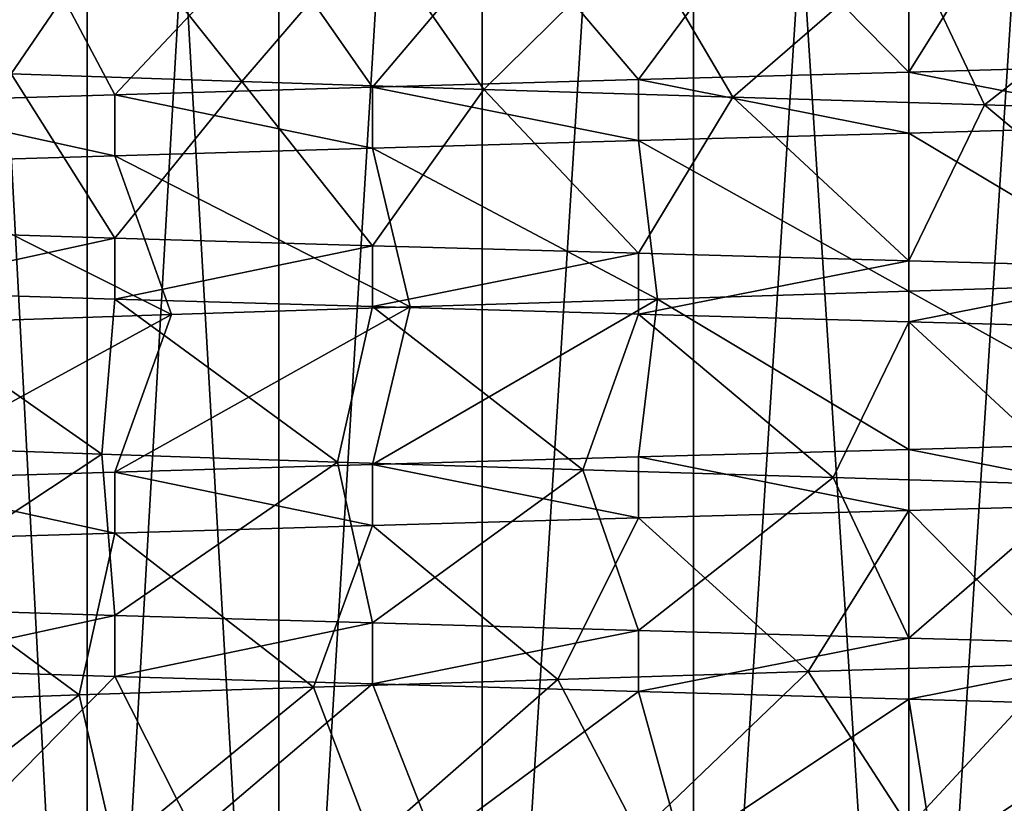
# Model space of a CAD drawing. Units: millimetres. Extents: x -266 to 147, y -45 to 343.
# Drawn here: x -61 to -56, y -41 to -37 of the extents above; entities that cross this region are included whole.
import ezdxf

# ---------------------------------------------------------------- set-up
doc = ezdxf.new("R2010")
doc.units = ezdxf.units.MM
doc.header["$LTSCALE"] = 65.185185
for name, color, linetype in [('234', 7, 'CONTINUOUS'), ('238', 7, 'CONTINUOUS'), ('263', 7, 'CONTINUOUS'), ('264', 7, 'CONTINUOUS'), ('362', 7, 'CONTINUOUS'), ('363', 7, 'CONTINUOUS'), ('364', 7, 'CONTINUOUS'), ('366', 7, 'CONTINUOUS'), ('367', 7, 'CONTINUOUS')]:
    doc.layers.add(name, color=color, linetype=linetype)

msp = doc.modelspace()

# ---------------------------------------------------------------- linework, layer by layer
at = {"layer": '234', "color": 7, "linetype": 'CONTINUOUS', "true_color": 0xaaaaaa}
for points in [[(-55.7719, -29, -9.4797), (-56.8, -29, -9.55), (-55.7719, -44.9573, -9.4797), (-55.7719, -29, -9.4797)], [(-56.8, -29, -9.55), (-56.8, -44.9573, -9.55), (-55.7719, -44.9573, -9.4797), (-56.8, -29, -9.55)], [(-56.8, -29, 5.55), (-55.7719, -29, 5.4797), (-56.8, -44.9573, 5.55), (-56.8, -29, 5.55)], [(-56.8, -44.9573, 5.55), (-55.7719, -29, 5.4797), (-55.7719, -44.9573, 5.4797), (-56.8, -44.9573, 5.55)]]:
    msp.add_3dface(points, dxfattribs=at)
at = {"layer": '238', "color": 7, "linetype": 'CONTINUOUS', "true_color": 0xaaaaaa}
for points in [[(-60.7229, -44.9573, -8.4509), (-61.5646, -29, -7.8567), (-61.5647, -44.9573, -7.8566), (-60.7229, -44.9573, -8.4509)], [(-61.5646, -29, 3.8567), (-60.7229, -29, 4.4509), (-61.5647, -44.9573, 3.8566), (-61.5646, -29, 3.8567)], [(-61.5647, -44.9573, 3.8566), (-60.7229, -29, 4.4509), (-60.7229, -44.9573, 4.4509), (-61.5647, -44.9573, 3.8566)], [(-60.7229, -29, -8.4509), (-61.5646, -29, -7.8567), (-60.7229, -44.9573, -8.4509), (-60.7229, -29, -8.4509)], [(-59.808, -29, -8.9249), (-60.7229, -29, -8.4509), (-59.8079, -44.9573, -8.9249), (-59.808, -29, -8.9249)], [(-59.8079, -44.9573, -8.9249), (-60.7229, -29, -8.4509), (-60.7229, -44.9573, -8.4509), (-59.8079, -44.9573, -8.9249)], [(-60.7229, -29, 4.4509), (-59.808, -29, 4.9249), (-60.7229, -44.9573, 4.4509), (-60.7229, -29, 4.4509)], [(-60.7229, -44.9573, 4.4509), (-59.808, -29, 4.9249), (-59.8079, -44.9573, 4.9249), (-60.7229, -44.9573, 4.4509)], [(-58.837, -29, -9.27), (-59.808, -29, -8.9249), (-59.8079, -44.9573, -8.9249), (-58.837, -29, -9.27)], [(-59.808, -29, 4.9249), (-58.837, -29, 5.27), (-59.8079, -44.9573, 4.9249), (-59.808, -29, 4.9249)], [(-58.837, -44.9573, -9.27), (-58.837, -29, -9.27), (-59.8079, -44.9573, -8.9249), (-58.837, -44.9573, -9.27)], [(-59.8079, -44.9573, 4.9249), (-58.837, -29, 5.27), (-58.837, -44.9573, 5.27), (-59.8079, -44.9573, 4.9249)], [(-57.8281, -29, -9.4797), (-58.837, -29, -9.27), (-58.837, -44.9573, -9.27), (-57.8281, -29, -9.4797)], [(-57.8281, -44.9573, -9.4797), (-57.8281, -29, -9.4797), (-58.837, -44.9573, -9.27), (-57.8281, -44.9573, -9.4797)], [(-58.837, -29, 5.27), (-57.8281, -29, 5.4797), (-58.837, -44.9573, 5.27), (-58.837, -29, 5.27)], [(-58.837, -44.9573, 5.27), (-57.8281, -29, 5.4797), (-57.8281, -44.9573, 5.4797), (-58.837, -44.9573, 5.27)], [(-56.8, -29, -9.55), (-57.8281, -29, -9.4797), (-56.8, -44.9573, -9.55), (-56.8, -29, -9.55)], [(-56.8, -44.9573, -9.55), (-57.8281, -29, -9.4797), (-57.8281, -44.9573, -9.4797), (-56.8, -44.9573, -9.55)], [(-57.8281, -29, 5.4797), (-56.8, -29, 5.55), (-57.8281, -44.9573, 5.4797), (-57.8281, -29, 5.4797)], [(-56.8, -29, 5.55), (-56.8, -44.9573, 5.55), (-57.8281, -44.9573, 5.4797), (-56.8, -29, 5.55)]]:
    msp.add_3dface(points, dxfattribs=at)
at = {"layer": '263', "color": 7, "linetype": 'CONTINUOUS', "true_color": 0xaaaaaa}
for points in [[(-61.762, -36.9224, -11.026), (-60.5917, -36.9584, -11.5767), (-61.0855, -37.684, -10.265), (-61.762, -36.9224, -11.026)], [(-61.0855, -37.684, -10.265), (-60.5917, -36.9584, -11.5767), (-59.9843, -37.721, -10.7485), (-61.0855, -37.684, -10.265)], [(-60.5917, -36.9584, -11.5767), (-59.3616, -36.9944, -11.9764), (-59.9843, -37.721, -10.7485), (-60.5917, -36.9584, -11.5767)], [(-59.9843, -37.721, -10.7485), (-59.3616, -36.9944, -11.9764), (-58.8298, -37.758, -11.086), (-59.9843, -37.721, -10.7485)], [(-59.3616, -36.9944, -11.9764), (-58.091, -37.0304, -12.2188), (-58.8298, -37.758, -11.086), (-59.3616, -36.9944, -11.9764)], [(-58.8298, -37.758, -11.086), (-58.091, -37.0304, -12.2188), (-57.6414, -37.7951, -11.2719), (-58.8298, -37.758, -11.086)], [(-58.091, -37.0304, -12.2188), (-56.8, -37.0664, -12.3), (-57.6414, -37.7951, -11.2719), (-58.091, -37.0304, -12.2188)], [(-57.6414, -37.7951, -11.2719), (-56.8, -37.0664, -12.3), (-56.4389, -37.8321, -11.303), (-57.6414, -37.7951, -11.2719)], [(-56.8, -37.0664, -12.3), (-55.509, -37.1024, -12.2188), (-56.4389, -37.8321, -11.303), (-56.8, -37.0664, -12.3)], [(-56.4389, -37.8321, -11.303), (-55.509, -37.1024, -12.2188), (-55.2425, -37.8692, -11.1788), (-56.4389, -37.8321, -11.303)], [(-55.509, -37.9304, 8.2188), (-56.8, -37.9664, 8.3), (-55.5996, -38.684, 7.2323), (-55.509, -37.9304, 8.2188)], [(-56.8, -37.9664, 8.3), (-58.091, -38.0024, 8.2188), (-56.8, -38.721, 7.31), (-56.8, -37.9664, 8.3)], [(-55.5996, -38.684, 7.2323), (-56.8, -37.9664, 8.3), (-56.8, -38.721, 7.31), (-55.5996, -38.684, 7.2323)], [(-58.091, -38.0024, 8.2188), (-59.3616, -38.0384, 7.9764), (-58.0004, -38.758, 7.2323), (-58.091, -38.0024, 8.2188)], [(-56.8, -38.721, 7.31), (-58.091, -38.0024, 8.2188), (-58.0004, -38.758, 7.2323), (-56.8, -38.721, 7.31)], [(-60.5917, -38.0744, 7.5767), (-61.762, -38.1104, 7.026), (-60.3211, -38.8321, 6.6185), (-60.5917, -38.0744, 7.5767)], [(-59.3616, -38.0384, 7.9764), (-60.5917, -38.0744, 7.5767), (-59.1806, -38.7951, 7.0005), (-59.3616, -38.0384, 7.9764)], [(-59.1806, -38.7951, 7.0005), (-60.5917, -38.0744, 7.5767), (-60.3211, -38.8321, 6.6185), (-59.1806, -38.7951, 7.0005)], [(-58.0004, -38.758, 7.2323), (-59.3616, -38.0384, 7.9764), (-59.1806, -38.7951, 7.0005), (-58.0004, -38.758, 7.2323)], [(-60.3211, -38.8321, 6.6185), (-61.762, -38.1104, 7.026), (-61.4027, -38.8691, 6.0927), (-60.3211, -38.8321, 6.6185)], [(-61.762, -38.7224, -11.026), (-60.5917, -38.7584, -11.5767), (-60.6525, -39.4988, -10.4755), (-61.762, -38.7224, -11.026)], [(-61.713, -39.4617, -9.9081), (-61.762, -38.7224, -11.026), (-60.6525, -39.4988, -10.4755), (-61.713, -39.4617, -9.9081)], [(-60.6525, -39.4988, -10.4755), (-60.5917, -38.7584, -11.5767), (-59.5278, -39.5358, -10.9014), (-60.6525, -39.4988, -10.4755)], [(-60.5917, -38.7584, -11.5767), (-59.3616, -38.7944, -11.9764), (-59.5278, -39.5358, -10.9014), (-60.5917, -38.7584, -11.5767)], [(-59.5278, -39.5358, -10.9014), (-59.3616, -38.7944, -11.9764), (-58.3575, -39.5728, -11.1788), (-59.5278, -39.5358, -10.9014)], [(-59.3616, -38.7944, -11.9764), (-58.091, -38.8304, -12.2188), (-58.3575, -39.5728, -11.1788), (-59.3616, -38.7944, -11.9764)], [(-58.3575, -39.5728, -11.1788), (-58.091, -38.8304, -12.2188), (-57.1611, -39.6099, -11.303), (-58.3575, -39.5728, -11.1788)], [(-58.091, -38.8304, -12.2188), (-56.8, -38.8664, -12.3), (-57.1611, -39.6099, -11.303), (-58.091, -38.8304, -12.2188)], [(-57.1611, -39.6099, -11.303), (-56.8, -38.8664, -12.3), (-55.9586, -39.6469, -11.2719), (-57.1611, -39.6099, -11.303)], [(-56.8, -38.8664, -12.3), (-55.509, -38.9024, -12.2188), (-55.9586, -39.6469, -11.2719), (-56.8, -38.8664, -12.3)], [(-57.2812, -40.5358, 7.2976), (-56.8, -39.7664, 8.3), (-58.091, -39.8024, 8.2188), (-57.2812, -40.5358, 7.2976)], [(-56.0784, -40.4988, 7.282), (-56.8, -39.7664, 8.3), (-57.2812, -40.5358, 7.2976), (-56.0784, -40.4988, 7.282)], [(-55.509, -39.7304, 8.2188), (-56.8, -39.7664, 8.3), (-56.0784, -40.4988, 7.282), (-55.509, -39.7304, 8.2188)], [(-59.3616, -39.8384, 7.9764), (-58.476, -40.5729, 7.1579), (-58.091, -39.8024, 8.2188), (-59.3616, -39.8384, 7.9764)], [(-58.476, -40.5729, 7.1579), (-57.2812, -40.5358, 7.2976), (-58.091, -39.8024, 8.2188), (-58.476, -40.5729, 7.1579)], [(-60.5917, -39.8744, 7.5767), (-59.6427, -40.6099, 6.8654), (-59.3616, -39.8384, 7.9764), (-60.5917, -39.8744, 7.5767)], [(-59.6427, -40.6099, 6.8654), (-58.476, -40.5729, 7.1579), (-59.3616, -39.8384, 7.9764), (-59.6427, -40.6099, 6.8654)], [(-61.762, -39.9104, 7.026), (-60.7619, -40.6469, 6.4249), (-60.5917, -39.8744, 7.5767), (-61.762, -39.9104, 7.026)], [(-60.7619, -40.6469, 6.4249), (-59.6427, -40.6099, 6.8654), (-60.5917, -39.8744, 7.5767), (-60.7619, -40.6469, 6.4249)], [(-61.8149, -40.684, 5.8439), (-60.7619, -40.6469, 6.4249), (-61.762, -39.9104, 7.026), (-61.8149, -40.684, 5.8439)], [(-60.5917, -40.5584, -11.5767), (-61.2978, -41.2766, -10.1515), (-61.762, -40.5224, -11.026), (-60.5917, -40.5584, -11.5767)], [(-60.2092, -41.3136, -10.6633), (-61.2978, -41.2766, -10.1515), (-60.5917, -40.5584, -11.5767), (-60.2092, -41.3136, -10.6633)], [(-59.3616, -40.5944, -11.9764), (-60.2092, -41.3136, -10.6633), (-60.5917, -40.5584, -11.5767), (-59.3616, -40.5944, -11.9764)], [(-59.0639, -41.3506, -11.0306), (-60.2092, -41.3136, -10.6633), (-59.3616, -40.5944, -11.9764), (-59.0639, -41.3506, -11.0306)], [(-58.091, -40.6304, -12.2188), (-59.0639, -41.3506, -11.0306), (-59.3616, -40.5944, -11.9764), (-58.091, -40.6304, -12.2188)], [(-57.8809, -41.3877, -11.247), (-59.0639, -41.3506, -11.0306), (-58.091, -40.6304, -12.2188), (-57.8809, -41.3877, -11.247)], [(-56.8, -40.6664, -12.3), (-57.8809, -41.3877, -11.247), (-58.091, -40.6304, -12.2188), (-56.8, -40.6664, -12.3)], [(-56.6798, -41.4247, -11.3092), (-57.8809, -41.3877, -11.247), (-56.8, -40.6664, -12.3), (-56.6798, -41.4247, -11.3092)], [(-55.6041, -40.6998, -12.2303), (-56.6798, -41.4247, -11.3092), (-56.8, -40.6664, -12.3), (-55.6041, -40.6998, -12.2303)], [(-55.4806, -41.4617, -11.216), (-56.6798, -41.4247, -11.3092), (-55.6041, -40.6998, -12.2303), (-55.4806, -41.4617, -11.216)]]:
    msp.add_3dface(points, dxfattribs=at)
at = {"layer": '264', "color": 7, "linetype": 'CONTINUOUS', "true_color": 0xaaaaaa}
for points in [[(-57.5216, -36.9432, 7.282), (-58.7121, -36.9803, 7.1115), (-58.091, -37.7116, 8.2188), (-57.5216, -36.9432, 7.282)], [(-56.8, -37.6756, 8.3), (-57.5216, -36.9432, 7.282), (-58.091, -37.7116, 8.2188), (-56.8, -37.6756, 8.3)], [(-56.3188, -36.9062, 7.2976), (-57.5216, -36.9432, 7.282), (-56.8, -37.6756, 8.3), (-56.3188, -36.9062, 7.2976)], [(-55.509, -37.6396, 8.2188), (-56.3188, -36.9062, 7.2976), (-56.8, -37.6756, 8.3), (-55.509, -37.6396, 8.2188)], [(-58.7121, -36.9803, 7.1115), (-59.8708, -37.0173, 6.789), (-59.3616, -37.7476, 7.9764), (-58.7121, -36.9803, 7.1115)], [(-58.091, -37.7116, 8.2188), (-58.7121, -36.9803, 7.1115), (-59.3616, -37.7476, 7.9764), (-58.091, -37.7116, 8.2188)], [(-59.8708, -37.0173, 6.789), (-60.9782, -37.0543, 6.3198), (-60.5917, -37.7836, 7.5767), (-59.8708, -37.0173, 6.789)], [(-59.3616, -37.7476, 7.9764), (-59.8708, -37.0173, 6.789), (-60.5917, -37.7836, 7.5767), (-59.3616, -37.7476, 7.9764)], [(-60.9782, -37.0543, 6.3198), (-62.0161, -37.0914, 5.7116), (-61.762, -37.8196, 7.026), (-60.9782, -37.0543, 6.3198)], [(-60.5917, -37.7836, 7.5767), (-60.9782, -37.0543, 6.3198), (-61.762, -37.8196, 7.026), (-60.5917, -37.7836, 7.5767)], [(-61.762, -38.4316, -11.026), (-61.0855, -37.684, -10.265), (-60.5917, -38.4676, -11.5767), (-61.762, -38.4316, -11.026)], [(-61.0855, -37.684, -10.265), (-59.9843, -37.721, -10.7485), (-60.5917, -38.4676, -11.5767), (-61.0855, -37.684, -10.265)], [(-60.5917, -38.4676, -11.5767), (-59.9843, -37.721, -10.7485), (-59.3616, -38.5036, -11.9764), (-60.5917, -38.4676, -11.5767)], [(-59.9843, -37.721, -10.7485), (-58.8298, -37.758, -11.086), (-59.3616, -38.5036, -11.9764), (-59.9843, -37.721, -10.7485)], [(-59.3616, -38.5036, -11.9764), (-58.8298, -37.758, -11.086), (-58.091, -38.5396, -12.2188), (-59.3616, -38.5036, -11.9764)], [(-58.8298, -37.758, -11.086), (-57.6414, -37.7951, -11.2719), (-58.091, -38.5396, -12.2188), (-58.8298, -37.758, -11.086)], [(-58.091, -38.5396, -12.2188), (-57.6414, -37.7951, -11.2719), (-56.8, -38.5756, -12.3), (-58.091, -38.5396, -12.2188)], [(-57.6414, -37.7951, -11.2719), (-56.4389, -37.8321, -11.303), (-56.8, -38.5756, -12.3), (-57.6414, -37.7951, -11.2719)], [(-56.8, -38.5756, -12.3), (-56.4389, -37.8321, -11.303), (-55.509, -38.6116, -12.2188), (-56.8, -38.5756, -12.3)], [(-56.4389, -37.8321, -11.303), (-55.2425, -37.8692, -11.1788), (-55.509, -38.6116, -12.2188), (-56.4389, -37.8321, -11.303)], [(-55.5996, -38.684, 7.2323), (-56.8, -38.721, 7.31), (-55.509, -39.4396, 8.2188), (-55.5996, -38.684, 7.2323)], [(-56.8, -38.721, 7.31), (-58.0004, -38.758, 7.2323), (-56.8, -39.4756, 8.3), (-56.8, -38.721, 7.31)], [(-55.509, -39.4396, 8.2188), (-56.8, -38.721, 7.31), (-56.8, -39.4756, 8.3), (-55.509, -39.4396, 8.2188)], [(-58.0004, -38.758, 7.2323), (-59.1806, -38.7951, 7.0005), (-59.3616, -39.5476, 7.9764), (-58.0004, -38.758, 7.2323)], [(-58.091, -39.5116, 8.2188), (-58.0004, -38.758, 7.2323), (-59.3616, -39.5476, 7.9764), (-58.091, -39.5116, 8.2188)], [(-56.8, -39.4756, 8.3), (-58.0004, -38.758, 7.2323), (-58.091, -39.5116, 8.2188), (-56.8, -39.4756, 8.3)], [(-59.1806, -38.7951, 7.0005), (-60.3211, -38.8321, 6.6185), (-60.5917, -39.5836, 7.5767), (-59.1806, -38.7951, 7.0005)], [(-59.3616, -39.5476, 7.9764), (-59.1806, -38.7951, 7.0005), (-60.5917, -39.5836, 7.5767), (-59.3616, -39.5476, 7.9764)], [(-60.3211, -38.8321, 6.6185), (-61.4027, -38.8691, 6.0927), (-61.762, -39.6196, 7.026), (-60.3211, -38.8321, 6.6185)], [(-60.5917, -39.5836, 7.5767), (-60.3211, -38.8321, 6.6185), (-61.762, -39.6196, 7.026), (-60.5917, -39.5836, 7.5767)], [(-61.713, -39.4617, -9.9081), (-60.6525, -39.4988, -10.4755), (-61.762, -40.2316, -11.026), (-61.713, -39.4617, -9.9081)], [(-61.762, -40.2316, -11.026), (-60.6525, -39.4988, -10.4755), (-60.5917, -40.2676, -11.5767), (-61.762, -40.2316, -11.026)], [(-60.6525, -39.4988, -10.4755), (-59.5278, -39.5358, -10.9014), (-60.5917, -40.2676, -11.5767), (-60.6525, -39.4988, -10.4755)], [(-60.5917, -40.2676, -11.5767), (-59.5278, -39.5358, -10.9014), (-59.3616, -40.3036, -11.9764), (-60.5917, -40.2676, -11.5767)], [(-59.5278, -39.5358, -10.9014), (-58.3575, -39.5728, -11.1788), (-59.3616, -40.3036, -11.9764), (-59.5278, -39.5358, -10.9014)], [(-59.3616, -40.3036, -11.9764), (-58.3575, -39.5728, -11.1788), (-58.091, -40.3396, -12.2188), (-59.3616, -40.3036, -11.9764)], [(-58.3575, -39.5728, -11.1788), (-57.1611, -39.6099, -11.303), (-58.091, -40.3396, -12.2188), (-58.3575, -39.5728, -11.1788)], [(-58.091, -40.3396, -12.2188), (-57.1611, -39.6099, -11.303), (-56.8, -40.3756, -12.3), (-58.091, -40.3396, -12.2188)], [(-57.1611, -39.6099, -11.303), (-55.9586, -39.6469, -11.2719), (-56.8, -40.3756, -12.3), (-57.1611, -39.6099, -11.303)], [(-56.8, -40.3756, -12.3), (-55.9586, -39.6469, -11.2719), (-55.509, -40.4116, -12.2188), (-56.8, -40.3756, -12.3)], [(-56.0784, -40.4988, 7.282), (-57.2812, -40.5358, 7.2976), (-56.8, -41.2756, 8.3), (-56.0784, -40.4988, 7.282)], [(-55.509, -41.2396, 8.2188), (-56.0784, -40.4988, 7.282), (-56.8, -41.2756, 8.3), (-55.509, -41.2396, 8.2188)], [(-57.2812, -40.5358, 7.2976), (-58.476, -40.5729, 7.1579), (-58.091, -41.3116, 8.2188), (-57.2812, -40.5358, 7.2976)], [(-56.8, -41.2756, 8.3), (-57.2812, -40.5358, 7.2976), (-58.091, -41.3116, 8.2188), (-56.8, -41.2756, 8.3)], [(-59.6427, -40.6099, 6.8654), (-60.7619, -40.6469, 6.4249), (-60.5917, -41.3836, 7.5767), (-59.6427, -40.6099, 6.8654)], [(-59.3616, -41.3476, 7.9764), (-59.6427, -40.6099, 6.8654), (-60.5917, -41.3836, 7.5767), (-59.3616, -41.3476, 7.9764)], [(-58.476, -40.5729, 7.1579), (-59.6427, -40.6099, 6.8654), (-59.3616, -41.3476, 7.9764), (-58.476, -40.5729, 7.1579)], [(-58.091, -41.3116, 8.2188), (-58.476, -40.5729, 7.1579), (-59.3616, -41.3476, 7.9764), (-58.091, -41.3116, 8.2188)], [(-60.7619, -40.6469, 6.4249), (-61.8149, -40.684, 5.8439), (-61.762, -41.4196, 7.026), (-60.7619, -40.6469, 6.4249)], [(-60.5917, -41.3836, 7.5767), (-60.7619, -40.6469, 6.4249), (-61.762, -41.4196, 7.026), (-60.5917, -41.3836, 7.5767)]]:
    msp.add_3dface(points, dxfattribs=at)
at = {"layer": '362', "color": 7, "linetype": 'CONTINUOUS', "true_color": 0xaaaaaa}
for points in [[(-55.509, -37.9304, 8.2188), (-55.509, -37.6396, 8.2188), (-56.8, -37.6756, 8.3), (-55.509, -37.9304, 8.2188)], [(-56.8, -37.9664, 8.3), (-55.509, -37.9304, 8.2188), (-56.8, -37.6756, 8.3), (-56.8, -37.9664, 8.3)]]:
    msp.add_3dface(points, dxfattribs=at)
at = {"layer": '363', "color": 7, "linetype": 'CONTINUOUS', "true_color": 0xaaaaaa}
for points in [[(-56.8, -38.8664, -12.3), (-56.8, -38.5756, -12.3), (-55.509, -38.6116, -12.2188), (-56.8, -38.8664, -12.3)], [(-55.509, -38.9024, -12.2188), (-56.8, -38.8664, -12.3), (-55.509, -38.6116, -12.2188), (-55.509, -38.9024, -12.2188)], [(-55.509, -39.7304, 8.2188), (-55.509, -39.4396, 8.2188), (-56.8, -39.4756, 8.3), (-55.509, -39.7304, 8.2188)], [(-56.8, -39.7664, 8.3), (-55.509, -39.7304, 8.2188), (-56.8, -39.4756, 8.3), (-56.8, -39.7664, 8.3)]]:
    msp.add_3dface(points, dxfattribs=at)
at = {"layer": '364', "color": 7, "linetype": 'CONTINUOUS', "true_color": 0xaaaaaa}
for points in [[(-56.8, -40.6664, -12.3), (-56.8, -40.3756, -12.3), (-55.509, -40.4116, -12.2188), (-56.8, -40.6664, -12.3)], [(-55.6041, -40.6998, -12.2303), (-56.8, -40.6664, -12.3), (-55.509, -40.4116, -12.2188), (-55.6041, -40.6998, -12.2303)]]:
    msp.add_3dface(points, dxfattribs=at)
at = {"layer": '366', "color": 7, "linetype": 'CONTINUOUS', "true_color": 0xaaaaaa}
for points in [[(-56.8, -37.9664, 8.3), (-56.8, -37.6756, 8.3), (-58.091, -37.7116, 8.2188), (-56.8, -37.9664, 8.3)], [(-58.091, -38.0024, 8.2188), (-58.091, -37.7116, 8.2188), (-59.3616, -37.7476, 7.9764), (-58.091, -38.0024, 8.2188)], [(-58.091, -38.0024, 8.2188), (-56.8, -37.9664, 8.3), (-58.091, -37.7116, 8.2188), (-58.091, -38.0024, 8.2188)], [(-60.5917, -38.0744, 7.5767), (-60.5917, -37.7836, 7.5767), (-61.762, -37.8196, 7.026), (-60.5917, -38.0744, 7.5767)], [(-59.3616, -38.0384, 7.9764), (-59.3616, -37.7476, 7.9764), (-60.5917, -37.7836, 7.5767), (-59.3616, -38.0384, 7.9764)], [(-60.5917, -38.0744, 7.5767), (-59.3616, -38.0384, 7.9764), (-60.5917, -37.7836, 7.5767), (-60.5917, -38.0744, 7.5767)], [(-59.3616, -38.0384, 7.9764), (-58.091, -38.0024, 8.2188), (-59.3616, -37.7476, 7.9764), (-59.3616, -38.0384, 7.9764)], [(-61.762, -38.1104, 7.026), (-60.5917, -38.0744, 7.5767), (-61.762, -37.8196, 7.026), (-61.762, -38.1104, 7.026)], [(-61.762, -38.7224, -11.026), (-61.762, -38.4316, -11.026), (-60.5917, -38.4676, -11.5767), (-61.762, -38.7224, -11.026)], [(-60.5917, -38.7584, -11.5767), (-61.762, -38.7224, -11.026), (-60.5917, -38.4676, -11.5767), (-60.5917, -38.7584, -11.5767)], [(-60.5917, -38.7584, -11.5767), (-60.5917, -38.4676, -11.5767), (-59.3616, -38.5036, -11.9764), (-60.5917, -38.7584, -11.5767)], [(-59.3616, -38.7944, -11.9764), (-60.5917, -38.7584, -11.5767), (-59.3616, -38.5036, -11.9764), (-59.3616, -38.7944, -11.9764)], [(-59.3616, -38.7944, -11.9764), (-59.3616, -38.5036, -11.9764), (-58.091, -38.5396, -12.2188), (-59.3616, -38.7944, -11.9764)], [(-58.091, -38.8304, -12.2188), (-59.3616, -38.7944, -11.9764), (-58.091, -38.5396, -12.2188), (-58.091, -38.8304, -12.2188)], [(-58.091, -38.8304, -12.2188), (-58.091, -38.5396, -12.2188), (-56.8, -38.5756, -12.3), (-58.091, -38.8304, -12.2188)], [(-56.8, -38.8664, -12.3), (-58.091, -38.8304, -12.2188), (-56.8, -38.5756, -12.3), (-56.8, -38.8664, -12.3)]]:
    msp.add_3dface(points, dxfattribs=at)
at = {"layer": '367', "color": 7, "linetype": 'CONTINUOUS', "true_color": 0xaaaaaa}
for points in [[(-56.8, -39.7664, 8.3), (-56.8, -39.4756, 8.3), (-58.091, -39.5116, 8.2188), (-56.8, -39.7664, 8.3)], [(-58.091, -39.8024, 8.2188), (-58.091, -39.5116, 8.2188), (-59.3616, -39.5476, 7.9764), (-58.091, -39.8024, 8.2188)], [(-58.091, -39.8024, 8.2188), (-56.8, -39.7664, 8.3), (-58.091, -39.5116, 8.2188), (-58.091, -39.8024, 8.2188)], [(-59.3616, -39.8384, 7.9764), (-59.3616, -39.5476, 7.9764), (-60.5917, -39.5836, 7.5767), (-59.3616, -39.8384, 7.9764)], [(-59.3616, -39.8384, 7.9764), (-58.091, -39.8024, 8.2188), (-59.3616, -39.5476, 7.9764), (-59.3616, -39.8384, 7.9764)], [(-60.5917, -39.8744, 7.5767), (-60.5917, -39.5836, 7.5767), (-61.762, -39.6196, 7.026), (-60.5917, -39.8744, 7.5767)], [(-61.762, -39.9104, 7.026), (-60.5917, -39.8744, 7.5767), (-61.762, -39.6196, 7.026), (-61.762, -39.9104, 7.026)], [(-60.5917, -39.8744, 7.5767), (-59.3616, -39.8384, 7.9764), (-60.5917, -39.5836, 7.5767), (-60.5917, -39.8744, 7.5767)], [(-61.762, -40.5224, -11.026), (-61.762, -40.2316, -11.026), (-60.5917, -40.2676, -11.5767), (-61.762, -40.5224, -11.026)], [(-60.5917, -40.5584, -11.5767), (-61.762, -40.5224, -11.026), (-60.5917, -40.2676, -11.5767), (-60.5917, -40.5584, -11.5767)], [(-60.5917, -40.5584, -11.5767), (-60.5917, -40.2676, -11.5767), (-59.3616, -40.3036, -11.9764), (-60.5917, -40.5584, -11.5767)], [(-59.3616, -40.5944, -11.9764), (-60.5917, -40.5584, -11.5767), (-59.3616, -40.3036, -11.9764), (-59.3616, -40.5944, -11.9764)], [(-59.3616, -40.5944, -11.9764), (-59.3616, -40.3036, -11.9764), (-58.091, -40.3396, -12.2188), (-59.3616, -40.5944, -11.9764)], [(-58.091, -40.6304, -12.2188), (-59.3616, -40.5944, -11.9764), (-58.091, -40.3396, -12.2188), (-58.091, -40.6304, -12.2188)], [(-58.091, -40.6304, -12.2188), (-58.091, -40.3396, -12.2188), (-56.8, -40.3756, -12.3), (-58.091, -40.6304, -12.2188)], [(-56.8, -40.6664, -12.3), (-58.091, -40.6304, -12.2188), (-56.8, -40.3756, -12.3), (-56.8, -40.6664, -12.3)]]:
    msp.add_3dface(points, dxfattribs=at)

doc.saveas('drawing.dxf')
